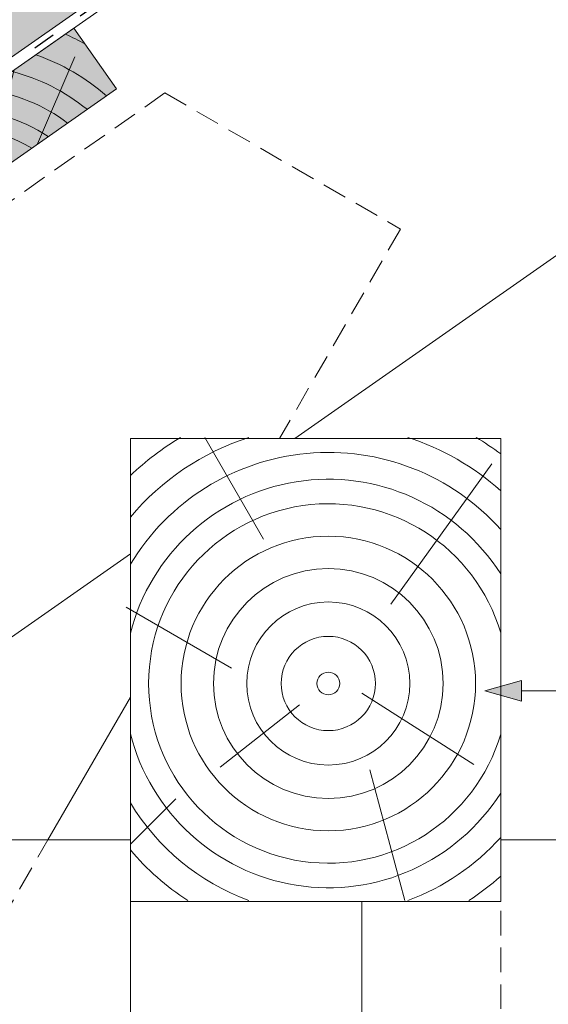
# Paper-space layout 'Elrendezés1' of a CAD drawing. Units: metres. Extents: x 8 to 285, y 9 to 199.
# Drawn here: x 160 to 178, y 112 to 144 of the extents above; entities that cross this region are included whole.
import ezdxf

# ---------------------------------------------------------------- set-up
doc = ezdxf.new("R2010")
doc.units = ezdxf.units.M
doc.header["$LTSCALE"] = 0.05
doc.linetypes.add('ACAD_ISO03W100', pattern=[30, 12, -18])
doc.linetypes.add('REJTETT2', pattern=[4.762499999999999, 3.175, -1.5875])
doc.layers.get('0').update_dxf_attribs({"linetype": 'CONTINUOUS'})

# ---------------------------------------------------------------- blocks, each defined once
blk = doc.blocks.new('Ereszdeszka')
at = {"linetype": 'Continuous', "lineweight": 5}
for p, q in [((393.7189091941923, 68.31235633430019), (394.9206720429926, 71.13668723007153)), ((392.0066923491348, 67.11344919234149), (392.956570415443, 70.70841998777787)), ((390.50385892461, 66.0611538998157), (390.3162697139021, 68.20530838964156)), ((389.5088348084222, 65.36443051296068), (387.1542387913929, 66.6455836454257)), ((388.5084202390239, 64.66393269013314), (385.5546313258969, 65.05668184851454))]:
    blk.add_line(p, q, dxfattribs=at)
at = {"linetype": 'Continuous', "lineweight": 18}
blk.add_line((385.0651110751529, 65.18276067023086), (386.4416945223954, 63.21679576393714), dxfattribs=at)
at = {"linetype": 'Continuous', "lineweight": 5}
for radius, start, end in [(8.027387283325899, 60.64917489098127, 65.8420923849721), (7.054655479876599, 49.0732957447232, 70.68748599495592), (6.312061103149061, 50.76963814269309, 75.6921685013207), (5.572554110472445, 52.92884525279968, 82.60531412833306), (4.847498116901987, 55.72479509399185, 93.10094349357658), (4.249050388107981, 58.81100273360578, 110.5930711265541), (3.50460685860753, 64.30633184921228, 185.6936681507846), (4.249050388107981, 139.4069288734393, 191.1889972663934), (2.824301160031381, 72.40047370507911, 177.5995262949131), (2.16461015458185, 87.418772411496, 162.5812275884979), (4.847498116901987, 156.8990565064205, 194.2752049060075), (5.572554110472445, 167.3946858716606, 183.7416363716684)]:
    blk.add_arc((391.3277547958481, 64.54389762297251), radius, start, end, dxfattribs=at)
blk = doc.blocks.new('Zenit alapcserép ÚJ')
at = {"linetype": 'Continuous', "lineweight": 9}
h = blk.add_hatch(color=17, dxfattribs=at)
h.dxf.hatch_style = 1
edge = h.paths.add_edge_path()
edge.add_spline(control_points=[(75.29499002621762, 132.2719869070858), (77.7450655178425, 132.9262079769934), (78.55298571334274, 133.1356902122421)], knot_values=[0, 0, 0, 3.370540763338297, 3.370540763338297, 3.370540763338297], weights=[1, 1.16211519499695, 1], degree=2, periodic=0)
edge.add_spline(control_points=[(78.55298571334274, 133.1356902122421), (78.6074221134487, 133.1498047978616), (78.66277382020974, 133.1622494580907), (78.89436475516763, 133.2064476554632), (79.07402268577155, 133.2208756465194), (79.23823631181043, 133.2208756465194)], knot_values=[0.7993766431288978, 0.7993766431288978, 0.7993766431288978, 0.7993766431288978, 0.9553930881737158, 0.9553930881737158, 1.448033966290319, 1.448033966290319, 1.448033966290319, 1.448033966290319], degree=3, periodic=0)
edge.add_line((79.23823631181043, 133.2208756465194), (83.48826799626974, 133.2208756465194))
edge.add_spline(control_points=[(83.48826799626974, 133.2208756465194), (83.76047886707201, 133.2208756465194), (84.05852082039263, 133.1994865970087), (84.39638489454825, 133.1496634437081), (84.43926718214473, 133.1428872227941), (84.48200134012168, 133.1356902122421)], knot_values=[13.88537699798274, 13.88537699798274, 13.88537699798274, 13.88537699798274, 14.7020096103896, 14.7020096103896, 14.82092244707607, 14.82092244707607, 14.82092244707607, 14.82092244707607], degree=3, periodic=0)
edge.add_spline(control_points=[(84.48200134012163, 133.1356902122421), (91.82169724591535, 131.8995860889153), (98.53414889587555, 132.8456978293094)], knot_values=[1.566704893449858, 1.566704893449858, 1.566704893449858, 15.99079548006915, 15.99079548006915, 15.99079548006915], weights=[1, 1.257707455526648, 1.050497992067417], degree=2, periodic=0)
edge.add_spline(control_points=[(98.53414889587555, 132.8456978293094), (99.73803050214659, 133.0153834495767), (100.8560135606347, 133.1356902122421)], knot_values=[0.01002854989632107, 0.01002854989632107, 0.01002854989632107, 2.64404231142281, 2.64404231142281, 2.64404231142281], weights=[1.015690136700517, 1.01104619854406, 1.000083568215839], degree=2, periodic=0)
edge.add_spline(control_points=[(100.8560135606347, 133.1356902122421), (100.9213987313602, 133.1427263458906), (100.9869395845491, 133.1492176193316), (101.6309061870943, 133.2079200733403), (102.2148401375592, 133.2208756465194), (102.7458057418422, 133.2208756465194)], knot_values=[3.53239195660175, 3.53239195660175, 3.53239195660175, 3.53239195660175, 3.713095260832733, 3.713095260832733, 5.30599207368166, 5.30599207368166, 5.30599207368166, 5.30599207368166], degree=3, periodic=0)
edge.add_line((102.7458057418422, 133.2208756465194), (105.7517980059157, 133.2208756465194))
edge.add_arc((105.7517980059157, 130.7208756465194), 2.500000000000012, 74.99999999999312, 90, ccw=False)
edge.add_line((106.3988456186723, 133.135690212242), (106.7727490486276, 133.0355030901383))
edge.add_arc((106.7856900008827, 133.0837993814527), 0.04999999999999354, 254.9999999999865, 345.0000000000064)
edge.add_arc((106.8822825835116, 133.0579174769425), 0.04999999999999367, 75.00000000000222, 165.0000000000022, ccw=False)
edge.add_line((106.8952235357667, 133.1062137682569), (107.2815938662824, 133.0026861502159))
edge.add_arc((107.2686529140273, 132.9543898589015), 0.04999999999999838, -15.000000000025011, 75.00000000001802, ccw=False)
edge.add_arc((107.3652454966562, 132.9285079543912), 0.04999999999999182, 165.0000000000022, 255.0000000000021)
edge.add_line((107.3523045444011, 132.8802116630768), (107.6903785836022, 132.7896249972909))
edge.add_arc((107.7033195358573, 132.8379212886053), 0.04999999999999815, 255.0000000000021, 345.0000000000064)
edge.add_arc((107.7999121184862, 132.8120393840951), 0.04999999999999367, 75.00000000000222, 165.0000000000064, ccw=False)
edge.add_line((107.8128530707414, 132.8603356754095), (108.199223401257, 132.7568080573685))
edge.add_arc((108.1862824490019, 132.7085117660541), 0.05000000000000806, -14.999999999993577, 75.00000000000222, ccw=False)
edge.add_arc((108.2828750316308, 132.6826298615438), 0.05000000000000133, 165.0000000000064, 255.0000000000021)
edge.add_line((108.2699340793757, 132.6343335702294), (108.6563044098913, 132.5308059521883))
edge.add_arc((108.6692453621464, 132.5791022435028), 0.04999999999999815, 254.9999999999865, 345.0000000000064)
edge.add_arc((108.7658379447753, 132.5532203389925), 0.05000000000000058, 74.99999999998653, 165.0000000000022, ccw=False)
edge.add_line((108.7787788970305, 132.601516630307), (109.1651492275461, 132.497989012266))
edge.add_arc((109.1522082752909, 132.4496927209515), 0.04999999999999837, -14.999999999993577, 75.00000000000222, ccw=False)
edge.add_arc((109.2488008579198, 132.4238108164413), 0.04999999999999183, 165.0000000000022, 255.0000000000179)
edge.add_line((109.2358599056647, 132.3755145251268), (109.6222302361804, 132.2719869070858))
edge.add_arc((110.0104588038341, 133.7208756465195), 1.500000000000036, 255.0000000000035, 259.1268432826342)
edge.add_arc((109.6897786731356, 132.0513954119029), 0.199999999999998, 10.000000000006821, 79.1268432826297, ccw=False)
edge.add_line((109.886740223738, 132.0861250474363), (110.0074728365338, 131.4014163754526))
edge.add_arc((110.4013959377387, 131.4708756465194), 0.3999999999999982, 190.0000000000028, 270)
edge.add_line((110.4013959377387, 131.0708756465194), (111.3678877065923, 131.0708756465194))
edge.add_arc((111.3678877065923, 131.4708756465194), 0.4000000000000021, 270, 352.9999999999976)
edge.add_line((111.7649061672489, 131.4221279091574), (111.8629800574531, 132.2208756465194))
edge.add_line((111.8629800574531, 132.2208756465194), (112.0129800574531, 132.2208756465194))
edge.add_line((112.0129800574531, 132.2208756465194), (112.0129800574531, 134.6208756465194))
edge.add_line((112.0129800574531, 134.6208756465194), (72.21298005745311, 134.6208756465194))
edge.add_line((72.21298005745311, 134.6208756465194), (70.59270763612409, 134.3059265923742))
edge.add_arc((70.64995033473704, 134.0114384373399), 0.2999999999999871, 100.9999999999985, 169.4999999999987)
edge.add_line((70.35497386246787, 134.0661090949876), (70.01298005745309, 132.2208756465194))
edge.add_line((70.01298005745309, 132.2208756465194), (72.24695465366867, 132.2208756465194))
edge.add_arc((72.24695465366865, 132.3708756465194), 0.1500000000000036, 270.0000000000054, 330.000000000007)
edge.add_arc((73.11298005745307, 131.8708756465194), 0.8500000000000006, 30.00000000000091, 149.9999999999965, ccw=False)
edge.add_arc((73.9790054612375, 132.3708756465194), 0.1500000000000037, 210.0000000000051, 270)
edge.add_line((73.9790054612375, 132.2208756465194), (74.90551291783588, 132.2208756465194))
edge.add_spline(control_points=[(74.90551291783586, 132.2208756465194), (74.99847812583124, 132.2208756465194), (75.10001041698487, 132.2300330927394), (75.2316094899198, 132.2561568939533), (75.26357062114869, 132.2635972730234), (75.29499002621762, 132.2719869070858)], knot_values=[6.306676471879668, 6.306676471879668, 6.306676471879668, 6.306676471879668, 6.585572095865745, 6.585572095865745, 6.675796330470742, 6.675796330470742, 6.675796330470742, 6.675796330470742], degree=3, periodic=0)
h = blk.add_hatch(dxfattribs=at)
h.set_pattern_fill('AR-SAND', color=256, scale=0.025)
h.set_pattern_definition([(37.50000000000001, (0, 0), (-0.04000078239960114, 1.223533093323356), [0, -0.9652000000000002, 0, -1.0795, 0, -1.031875]), (7.499999999999999, (0, 0), (1.123808207845007, 1.792062751420886), [0, -0.5207, 0, -0.8699500000000001, 0, -0.333375]), (327.5, (-0.78105, 0), (1.977480925603645, 0.003592961696364405), [0, -0.3175, 0, -1.143, 0, -1.49225]), (317.5, (-0.78105, 0), (1.908891131180743, 0.5573233081430408), [0, -0.15875, 0, -0.7493, 0, -0.8572500000000001])])
edge = h.paths.add_edge_path()
edge.add_line((72.21298005745311, 134.6208756465194), (70.59270763612409, 134.3059265923742))
edge.add_arc((70.64995033473706, 134.0114384373399), 0.2999999999999871, 101.0000000000011, 169.4999999999992)
edge.add_line((70.35497386246787, 134.0661090949876), (70.01298005745309, 132.2208756465194))
edge.add_line((70.01298005745309, 132.2208756465194), (72.24695465366867, 132.2208756465194))
edge.add_arc((72.24695465366867, 132.3708756465194), 0.1500000000000036, 270, 330.0000000000043)
edge.add_arc((73.11298005745307, 131.8708756465194), 0.8500000000000008, 30.00000000000091, 149.9999999999965, ccw=False)
edge.add_arc((73.9790054612375, 132.3708756465194), 0.1500000000000036, 210.0000000000051, 270)
edge.add_line((73.9790054612375, 132.2208756465194), (74.90551291783588, 132.2208756465194))
edge.add_spline(control_points=[(74.90551291783586, 132.2208756465194), (74.99847812583124, 132.2208756465194), (75.10001041698487, 132.2300330927394), (75.2316094899198, 132.2561568939533), (75.26357062114869, 132.2635972730234), (75.29499002621762, 132.2719869070858)], knot_values=[6.306676471879668, 6.306676471879668, 6.306676471879668, 6.306676471879668, 6.585572095865745, 6.585572095865745, 6.675796330470742, 6.675796330470742, 6.675796330470742, 6.675796330470742], degree=3, periodic=0)
edge.add_spline(control_points=[(75.29499002621762, 132.2719869070858), (77.7450655178425, 132.9262079769934), (78.55298571334274, 133.1356902122421)], knot_values=[0, 0, 0, 3.370540763338297, 3.370540763338297, 3.370540763338297], weights=[1, 1.16211519499695, 1], degree=2, periodic=0)
edge.add_spline(control_points=[(78.55298571334274, 133.1356902122421), (78.6074221134487, 133.1498047978616), (78.66277382020974, 133.1622494580907), (78.89436475516763, 133.2064476554632), (79.07402268577155, 133.2208756465194), (79.23823631181043, 133.2208756465194)], knot_values=[0.7993766431288978, 0.7993766431288978, 0.7993766431288978, 0.7993766431288978, 0.9553930881737158, 0.9553930881737158, 1.448033966290319, 1.448033966290319, 1.448033966290319, 1.448033966290319], degree=3, periodic=0)
edge.add_line((79.23823631181043, 133.2208756465194), (83.48826799626974, 133.2208756465194))
edge.add_spline(control_points=[(83.48826799626974, 133.2208756465194), (83.76047886707201, 133.2208756465194), (84.05852082039263, 133.1994865970087), (84.39638489454825, 133.1496634437081), (84.43926718214473, 133.1428872227941), (84.48200134012168, 133.1356902122421)], knot_values=[13.88537699798274, 13.88537699798274, 13.88537699798274, 13.88537699798274, 14.7020096103896, 14.7020096103896, 14.82092244707607, 14.82092244707607, 14.82092244707607, 14.82092244707607], degree=3, periodic=0)
edge.add_spline(control_points=[(84.48200134012163, 133.1356902122421), (91.82169724591535, 131.8995860889153), (98.53414889587555, 132.8456978293094)], knot_values=[1.566704893449858, 1.566704893449858, 1.566704893449858, 15.99079548006915, 15.99079548006915, 15.99079548006915], weights=[1, 1.257707455526648, 1.050497992067417], degree=2, periodic=0)
edge.add_spline(control_points=[(98.53414889587555, 132.8456978293094), (99.73803050214659, 133.0153834495767), (100.8560135606347, 133.1356902122421)], knot_values=[0.01002854989632107, 0.01002854989632107, 0.01002854989632107, 2.64404231142281, 2.64404231142281, 2.64404231142281], weights=[1.015690136700517, 1.01104619854406, 1.000083568215839], degree=2, periodic=0)
edge.add_spline(control_points=[(100.8560135606347, 133.1356902122421), (100.9213987313602, 133.1427263458906), (100.9869395845491, 133.1492176193316), (101.6309061870943, 133.2079200733403), (102.2148401375592, 133.2208756465194), (102.7458057418422, 133.2208756465194)], knot_values=[3.53239195660175, 3.53239195660175, 3.53239195660175, 3.53239195660175, 3.713095260832733, 3.713095260832733, 5.30599207368166, 5.30599207368166, 5.30599207368166, 5.30599207368166], degree=3, periodic=0)
edge.add_line((102.7458057418422, 133.2208756465194), (105.7517980059157, 133.2208756465194))
edge.add_arc((105.7517980059157, 130.7208756465194), 2.500000000000012, 74.99999999999312, 90, ccw=False)
edge.add_line((106.3988456186723, 133.135690212242), (106.7727490486276, 133.0355030901383))
edge.add_arc((106.7856900008827, 133.0837993814527), 0.04999999999999356, 254.9999999999865, 345.0000000000021)
edge.add_arc((106.8822825835116, 133.0579174769425), 0.04999999999999367, 75.00000000000222, 165.0000000000064, ccw=False)
edge.add_line((106.8952235357667, 133.1062137682569), (107.2815938662824, 133.0026861502159))
edge.add_arc((107.2686529140273, 132.9543898589015), 0.04999999999999838, -15.000000000025011, 75.00000000001802, ccw=False)
edge.add_arc((107.3652454966562, 132.9285079543912), 0.04999999999999183, 165.0000000000022, 254.9999999999865)
edge.add_line((107.352304544401, 132.8802116630768), (107.6903785836022, 132.7896249972909))
edge.add_arc((107.7033195358573, 132.8379212886053), 0.04999999999999816, 254.9999999999865, 345.0000000000064)
edge.add_arc((107.7999121184862, 132.8120393840951), 0.04999999999999367, 75.00000000000222, 165.0000000000022, ccw=False)
edge.add_line((107.8128530707414, 132.8603356754095), (108.199223401257, 132.7568080573685))
edge.add_arc((108.1862824490019, 132.7085117660541), 0.05000000000000806, -14.999999999989427, 74.99999999998653, ccw=False)
edge.add_arc((108.2828750316308, 132.6826298615438), 0.05000000000000134, 165.0000000000064, 255.0000000000021)
edge.add_line((108.2699340793757, 132.6343335702294), (108.6563044098913, 132.5308059521883))
edge.add_arc((108.6692453621464, 132.5791022435028), 0.04999999999999814, 254.9999999999865, 345.0000000000021)
edge.add_arc((108.7658379447753, 132.5532203389925), 0.05000000000000058, 75.00000000000222, 165.0000000000064, ccw=False)
edge.add_line((108.7787788970305, 132.601516630307), (109.1651492275461, 132.497989012266))
edge.add_arc((109.1522082752909, 132.4496927209515), 0.04999999999999839, -14.999999999993577, 75.00000000000222, ccw=False)
edge.add_arc((109.2488008579199, 132.4238108164413), 0.04999999999999183, 165.0000000000064, 255.0000000000021)
edge.add_line((109.2358599056647, 132.3755145251268), (109.6222302361804, 132.2719869070858))
edge.add_arc((110.0104588038341, 133.7208756465195), 1.500000000000036, 255.0000000000035, 259.1268432826342)
edge.add_arc((109.6897786731356, 132.0513954119029), 0.1999999999999979, 10.000000000006821, 79.1268432826297, ccw=False)
edge.add_line((109.886740223738, 132.0861250474363), (110.0074728365338, 131.4014163754526))
edge.add_arc((110.4013959377387, 131.4708756465194), 0.3999999999999981, 190.0000000000028, 270)
edge.add_line((110.4013959377387, 131.0708756465194), (111.3678877065923, 131.0708756465194))
edge.add_arc((111.3678877065923, 131.4708756465194), 0.4000000000000022, 270, 352.9999999999973)
edge.add_line((111.7649061672489, 131.4221279091574), (111.8629800574531, 132.2208756465194))
edge.add_line((111.8629800574531, 132.2208756465194), (112.0129800574531, 132.2208756465194))
edge.add_line((112.0129800574531, 132.2208756465194), (112.0129800574531, 134.6208756465194))
edge.add_line((112.0129800574531, 134.6208756465194), (72.21298005745311, 134.6208756465194))
h = blk.add_hatch(color=13, dxfattribs=at)
h.dxf.hatch_style = 1
edge = h.paths.add_edge_path()
edge.add_spline(control_points=[(104.7746883689736, 132.217930132021), (103.5003632354598, 132.1199051217507), (102.2006124419992, 132.0199242914845), (100.9033237679007, 131.9201328550154), (99.62064769478508, 131.8214654647757), (98.34044277839877, 131.7229881635152), (97.08956343441193, 131.6267666755162)], knot_values=[-1.760091484225298, -1.760091484225298, -1.760091484225298, -1.760091484225298, -1.552347286217361, -1.552347286217361, -1.552347286217361, -1.346943109464987, -1.346943109464987, -1.346943109464987, -1.346943109464987], degree=3, periodic=0)
edge.add_spline(control_points=[(97.08956343441193, 131.6267666755162), (97.06277591466548, 131.6247060970742), (97.03644030939623, 131.6232261926804), (96.9851968900335, 131.6213122455058), (96.96028501718123, 131.6208756465194), (96.93617043664244, 131.6208756465194)], knot_values=[-0.04124170231736375, -0.04124170231736375, -0.04124170231736375, -0.04124170231736375, -0.02062085115868188, -0.02062085115868188, 0, 0, 0, 0], degree=3, periodic=0)
edge.add_line((96.93617043664246, 131.6208756465194), (93.88399886970998, 131.6208756465194))
edge.add_spline(control_points=[(93.88399886970998, 131.6208756465194), (93.86300255164639, 131.6208756465194), (93.84226473506573, 131.6212072148434), (93.80151310436523, 131.6224733664087), (93.78149869393675, 131.6234074517232), (93.76190179064028, 131.6246060496757)], knot_values=[-0.03222471926274709, -0.03222471926274709, -0.03222471926274709, -0.03222471926274709, -0.01611235963137459, -0.01611235963137459, -2.091044124919248e-15, -2.091044124919248e-15, -2.091044124919248e-15, -2.091044124919248e-15], degree=3, periodic=0)
edge.add_spline(control_points=[(93.76190179064028, 131.6246060496757), (93.34436232926652, 131.6501438571495), (92.90932359477361, 131.676751966018), (91.71249382639093, 131.7499532105264), (90.93173402663447, 131.7977065255877), (90.15842064526845, 131.8450043981895), (89.3851072639024, 131.8923022707913), (88.61947315799657, 131.9391304587851), (87.46441716471395, 132.0097767097547), (87.0470240251243, 132.0353055678049), (86.65242259825433, 132.0594404249873)], knot_values=[-1.999513992093344, -1.999513992093344, -1.999513992093344, -1.999513992093344, -1.81664355262151, -1.81664355262151, -1.508000545018328, -1.508000545018328, -1.508000545018328, -1.199357537415145, -1.199357537415145, -1.014234106914014, -1.014234106914014, -1.014234106914014, -1.014234106914014], degree=3, periodic=0)
edge.add_spline(control_points=[(86.65242259825294, 132.0594404249875), (86.13417475532711, 132.0911378209481), (85.5670600184265, 132.1258240441829), (84.67045327615492, 132.1806628617849), (84.35818774128832, 132.19976184008), (84.0434758336893, 132.2190104449413)], knot_values=[1.014234106923543, 1.014234106923543, 1.014234106923543, 1.014234106923543, 1.315523336310085, 1.315523336310085, 1.471639653630542, 1.471639653630542, 1.471639653630542, 1.471639653630542], degree=3, periodic=0)
edge.add_arc((83.98242729415438, 131.2208756465194), 1.000000000000007, 86.49999999999702, 90)
edge.add_line((83.98242729415438, 132.2208756465194), (74.90551291783643, 132.2208756465194))
edge.add_spline(control_points=[(74.90551291783586, 132.2208756465194), (74.99847812583124, 132.2208756465194), (75.10001041698487, 132.2300330927394), (75.2316094899198, 132.2561568939533), (75.26357062114869, 132.2635972730234), (75.29499002621762, 132.2719869070858)], knot_values=[6.306676471879668, 6.306676471879668, 6.306676471879668, 6.306676471879668, 6.585572095865745, 6.585572095865745, 6.675796330470742, 6.675796330470742, 6.675796330470742, 6.675796330470742], degree=3, periodic=0)
edge.add_spline(control_points=[(75.29499002621762, 132.2719869070858), (77.7450655178425, 132.9262079769934), (78.55298571334274, 133.1356902122421)], knot_values=[0, 0, 0, 3.370540763338297, 3.370540763338297, 3.370540763338297], weights=[1, 1.16211519499695, 1], degree=2, periodic=0)
edge.add_spline(control_points=[(78.55298571334274, 133.1356902122421), (78.6074221134487, 133.1498047978616), (78.66277382020974, 133.1622494580907), (78.89436475516763, 133.2064476554632), (79.07402268577155, 133.2208756465194), (79.23823631181043, 133.2208756465194)], knot_values=[0.7993766431288978, 0.7993766431288978, 0.7993766431288978, 0.7993766431288978, 0.9553930881737158, 0.9553930881737158, 1.448033966290319, 1.448033966290319, 1.448033966290319, 1.448033966290319], degree=3, periodic=0)
edge.add_line((79.23823631181043, 133.2208756465194), (83.48826799626974, 133.2208756465194))
edge.add_spline(control_points=[(83.48826799626974, 133.2208756465194), (83.76047886707201, 133.2208756465194), (84.05852082039263, 133.1994865970087), (84.39638489454825, 133.1496634437081), (84.43926718214473, 133.1428872227941), (84.48200134012168, 133.1356902122421)], knot_values=[13.88537699798274, 13.88537699798274, 13.88537699798274, 13.88537699798274, 14.7020096103896, 14.7020096103896, 14.82092244707607, 14.82092244707607, 14.82092244707607, 14.82092244707607], degree=3, periodic=0)
edge.add_spline(control_points=[(84.48200134012163, 133.1356902122421), (91.82169724591535, 131.8995860889153), (98.53414889587555, 132.8456978293094)], knot_values=[1.566704893449858, 1.566704893449858, 1.566704893449858, 15.99079548006915, 15.99079548006915, 15.99079548006915], weights=[1, 1.257707455526648, 1.050497992067417], degree=2, periodic=0)
edge.add_spline(control_points=[(98.53414889587555, 132.8456978293094), (99.73803050214659, 133.0153834495767), (100.8560135606347, 133.1356902122421)], knot_values=[0.01002854989632107, 0.01002854989632107, 0.01002854989632107, 2.64404231142281, 2.64404231142281, 2.64404231142281], weights=[1.015690136700517, 1.01104619854406, 1.000083568215839], degree=2, periodic=0)
edge.add_spline(control_points=[(100.8560135606347, 133.1356902122421), (100.9213987313602, 133.1427263458906), (100.9869395845491, 133.1492176193316), (101.6309061870943, 133.2079200733403), (102.2148401375592, 133.2208756465194), (102.7458057418422, 133.2208756465194)], knot_values=[3.53239195660175, 3.53239195660175, 3.53239195660175, 3.53239195660175, 3.713095260832733, 3.713095260832733, 5.30599207368166, 5.30599207368166, 5.30599207368166, 5.30599207368166], degree=3, periodic=0)
edge.add_line((102.7458057418422, 133.2208756465194), (105.7517980059157, 133.2208756465194))
edge.add_arc((105.7517980059157, 130.7208756465194), 2.500000000000012, 74.99999999999312, 90, ccw=False)
edge.add_line((106.3988456186723, 133.135690212242), (106.7727490486276, 133.0355030901383))
edge.add_arc((106.7856900008827, 133.0837993814527), 0.04999999999999354, 254.9999999999865, 345.0000000000064)
edge.add_arc((106.8822825835116, 133.0579174769425), 0.04999999999999367, 75.00000000000222, 165.0000000000022, ccw=False)
edge.add_line((106.8952235357667, 133.1062137682569), (107.2815938662824, 133.0026861502159))
edge.add_arc((107.2686529140273, 132.9543898589014), 0.04999999999999836, -14.999999999993577, 75.00000000002211, ccw=False)
edge.add_arc((107.3652454966562, 132.9285079543912), 0.05000000000000053, 164.9999999999864, 255.0000000000064)
edge.add_line((107.3523045444011, 132.8802116630768), (107.6903785836022, 132.7896249972909))
edge.add_arc((107.7033195358573, 132.8379212886053), 0.05000000000000319, 255.0000000000064, 345.0000000000106)
edge.add_arc((107.7999121184862, 132.8120393840951), 0.04999999999999869, 74.99999999999068, 165.0000000000022, ccw=False)
edge.add_line((107.8128530707414, 132.8603356754095), (108.199223401257, 132.7568080573685))
edge.add_arc((108.1862824490019, 132.7085117660541), 0.05000000000000802, -14.999999999993577, 75.00000000000642, ccw=False)
edge.add_arc((108.2828750316308, 132.6826298615438), 0.05000000000000134, 165.0000000000064, 255.0000000000064)
edge.add_line((108.2699340793757, 132.6343335702294), (108.6563044098913, 132.5308059521883))
edge.add_arc((108.6692453621464, 132.5791022435028), 0.05000000000000319, 255.0000000000064, 345.0000000000064)
edge.add_arc((108.7658379447753, 132.5532203389925), 0.05000000000000058, 75.00000000000642, 165.0000000000064, ccw=False)
edge.add_line((108.7787788970305, 132.601516630307), (109.1651492275461, 132.497989012266))
edge.add_arc((109.1522082752909, 132.4496927209515), 0.05000000000000707, -14.999999999989427, 75.00000000000642, ccw=False)
edge.add_arc((109.2488008579199, 132.4238108164413), 0.05000000000000052, 165.0000000000022, 255.0000000000064)
edge.add_line((109.2358599056647, 132.3755145251268), (109.6222302361805, 132.2719869070858))
edge.add_arc((110.0104588038341, 133.7208756465195), 1.500000000000036, 255.0000000000058, 259.1268432826342)
edge.add_arc((109.6897786731356, 132.0513954119029), 0.1999999999999954, 57.93012174402003, 79.12684328262492, ccw=False)
edge.add_line((109.7959693039574, 132.2208756465195), (109.68618513821, 132.2208756465195))
edge.add_arc((109.68618513821, 132.0208756465195), 0.1999999999999915, 90.00000000000813, 131.4096221092777)
edge.add_arc((109.4216100071035, 132.3208756465194), 0.1999999999999915, 270, 311.40962210927773, ccw=False)
edge.add_line((109.4216100071035, 132.1208756465194), (105.6043501078026, 132.1208756465194))
edge.add_arc((105.6043501078027, 132.3208756465194), 0.1999999999999915, 228.5903778907223, 269.99999999999187, ccw=False)
edge.add_arc((105.3397749766962, 132.0208756465195), 0.1999999999999915, 48.59037789072228, 90.00000199350858)
edge.add_line((105.3397749697375, 132.2208756465195), (104.851384833065, 132.2208756465195))
edge.add_arc((104.8513848678583, 131.2208756465194), 0.9999999999999979, 90.00000199351102, 94.39870535499426)
h.paths.add_polyline_path([(72.37685846423634, 132.2958756465194, -0.2679491924311127), (72.24695465366867, 132.2208756465194), (73.9790054612375, 132.2208756465194, -0.267949192431102), (73.84910165066984, 132.2958756465194, 0.5773502691895976)])
at = {"linetype": 'Continuous', "lineweight": 18}
for p, q in [((70.59270763612409, 134.3059265923742), (72.21298005745311, 134.6208756465194)), ((72.21298005745311, 134.6208756465194), (112.0129800574531, 134.6208756465194)), ((112.0129800574531, 134.6208756465194), (112.0129800574531, 132.2208756465194)), ((70.01298005745309, 132.2208756465194), (70.35497386246786, 134.0661090949875)), ((83.48826799626974, 133.2208756465194), (79.23823631181043, 133.2208756465194)), ((105.7517980059157, 133.2208756465194), (102.7458057418422, 133.2208756465194)), ((106.7727490486276, 133.0355030901382), (106.398845618672, 133.1356902122421)), ((107.2815938662824, 133.0026861502159), (106.8952235357668, 133.1062137682569)), ((107.6903785836022, 132.7896249972908), (107.3523045444011, 132.8802116630768)), ((108.199223401257, 132.7568080573685), (107.8128530707414, 132.8603356754095)), ((108.6563044098913, 132.5308059521884), (108.2699340793757, 132.6343335702294)), ((109.1651492275461, 132.497989012266), (108.7787788970305, 132.601516630307)), ((109.6222302361804, 132.2719869070858), (109.2358599056647, 132.3755145251268)), ((72.24695465366867, 132.2208756465194), (70.01298005745309, 132.2208756465194)), ((74.90551291783586, 132.2208756465194), (73.9790054612375, 132.2208756465194)), ((110.0074728365339, 131.4014163754526), (109.8867402237381, 132.0861250474363)), ((111.8629800574531, 132.2208756465194), (111.7649061672489, 131.4221279091574)), ((112.0129800574531, 132.2208756465194), (111.8629800574531, 132.2208756465194)), ((111.3678877065923, 131.0708756465194), (110.4013959377387, 131.0708756465194))]:
    blk.add_line(p, q, dxfattribs=at)
at = {"linetype": 'Continuous', "lineweight": 9}
for p, q in [((73.9790054612375, 132.2208756465194), (72.24695465366867, 132.2208756465194)), ((83.98242729415446, 132.2208756465194), (74.90551291783586, 132.2208756465194)), ((104.8512004817089, 132.2208756295203), (105.3397749697375, 132.2208756465195)), ((109.4216100071035, 132.1208756465194), (105.6043501078026, 132.1208756465194)), ((109.68618513821, 132.2208756465195), (109.7959693039574, 132.2208756465195)), ((93.88399886970998, 131.6208756465194), (96.93617043664244, 131.6208756465194))]:
    blk.add_line(p, q, dxfattribs=at)
at = {"linetype": 'Continuous', "lineweight": 18}
for centre, radius, start, end in [((70.64995033473704, 134.0114384373399), 0.2999999999999877, 101.000000000009, 169.5000000000158), ((105.7517980059157, 130.7208756465194), 2.500000000000026, 74.99999999999885, 90), ((106.7856900008827, 133.0837993814527), 0.05000000000000102, 254.9999999999853, 344.9999999999719), ((106.8822825835116, 133.0579174769425), 0.05000000000000215, 75.00000000000556, 164.999999999972), ((73.11298005745309, 131.8708756465194), 0.8499999999999996, 30.00000000000301, 149.999999999997), ((107.2686529140273, 132.9543898589015), 0.05000000000000043, 344.9999999999384, 74.9999999999853), ((107.3652454966562, 132.9285079543912), 0.05000000000000039, 164.999999999972, 255.0000000000056), ((107.7033195358573, 132.8379212886053), 0.05000000000000041, 254.9999999999853, 344.9999999999384), ((107.7999121184862, 132.8120393840951), 0.04999999999999891, 75.00000000000556, 164.999999999972), ((108.1862824490019, 132.7085117660541), 0.05000000000000387, 344.999999999989, 74.9999999999853), ((108.2828750316308, 132.6826298615438), 0.05000000000000136, 165.0000000000222, 255.0000000000056), ((108.6692453621464, 132.5791022435028), 0.05000000000000043, 254.9999999999853, 344.9999999999384), ((108.7658379447753, 132.5532203389925), 0.04999999999999874, 75.00000000000556, 165.0000000000222), ((109.1522082752909, 132.4496927209515), 0.05000000000000043, 344.9999999999384, 74.9999999999853), ((109.2488008579199, 132.4238108164413), 0.05000000000000118, 164.999999999972, 255.0000000000056), ((72.24695465366867, 132.3708756465194), 0.1500000000000038, 270, 329.999999999997), ((73.9790054612375, 132.3708756465194), 0.1500000000000025, 210.000000000003, 270), ((110.0104588038342, 133.7208756465195), 1.500000000000078, 254.9999999999988, 259.1268432826295), ((109.6897786731356, 132.0513954119029), 0.2000000000000001, 9.999999999998607, 79.12684328262627), ((111.3678877065923, 131.4708756465194), 0.3999999999999961, 270, 353.0000000000138), ((110.4013959377387, 131.4708756465194), 0.3999999999999959, 189.9999999999986, 270)]:
    blk.add_arc(centre, radius, start, end, dxfattribs=at)
at = {"linetype": 'Continuous', "lineweight": 9}
for centre, radius, start, end in [((83.98242729415446, 131.2208756465194), 1.000000000000051, 86.49999999999703, 90), ((104.8513848678584, 131.2208756465195), 0.9999999999999512, 90.01056454822351, 94.39870535499341), ((105.3397749766962, 132.0208756465194), 0.2000000000000001, 48.59037789072268, 90), ((105.6043501078026, 132.3208756465194), 0.2000000000000001, 228.5903778907227, 270), ((109.4216100071035, 132.3208756465194), 0.2000000000000001, 270, 311.4096221092773), ((109.68618513821, 132.0208756465194), 0.2000000000000001, 90, 131.4096221092773)]:
    blk.add_arc(centre, radius, start, end, dxfattribs=at)
at = {"linetype": 'Continuous', "lineweight": 18}
for points, weights in [([(78.55298571334274, 133.1356902122421), (77.7450655178425, 132.9262079769934), (75.29499002621762, 132.2719869070858)], [1, 1.16211519499695, 1]), ([(98.53414889587555, 132.8456978293094), (91.82169724591535, 131.8995860889153), (84.48200134012163, 133.1356902122421)], [1.050497992067417, 1.257707455526648, 1]), ([(100.8560135606347, 133.1356902122421), (99.73803050214659, 133.0153834495767), (98.53414889587555, 132.8456978293094)], [1.000083568215839, 1.01104619854406, 1.015690136700517])]:
    blk.add_rational_spline(points, weights, degree=2, dxfattribs=at)
for points, knots in [([(79.23823631181043, 133.2208756465194), (79.07402268577155, 133.2208756465194), (78.89436475516763, 133.2064476554632), (78.66277382020974, 133.1622494580907), (78.6074221134487, 133.1498047978616), (78.55298571334274, 133.1356902122421)], [0.799376643128898, 0.799376643128898, 0.799376643128898, 0.799376643128898, 1.292017521245501, 1.292017521245501, 1.448033966290319, 1.448033966290319, 1.448033966290319, 1.448033966290319]), ([(84.48200134012168, 133.1356902122421), (84.43926718214473, 133.1428872227941), (84.39638489454825, 133.1496634437081), (84.05852082039263, 133.1994865970087), (83.76047886707201, 133.2208756465194), (83.48826799626974, 133.2208756465194)], [13.88537699798274, 13.88537699798274, 13.88537699798274, 13.88537699798274, 14.00428983466922, 14.00428983466922, 14.82092244707607, 14.82092244707607, 14.82092244707607, 14.82092244707607]), ([(102.7458057418422, 133.2208756465194), (102.2148401375592, 133.2208756465194), (101.6309061870943, 133.2079200733403), (100.9869395845491, 133.1492176193316), (100.9213987313602, 133.1427263458906), (100.8560135606347, 133.1356902122421)], [3.532391956601751, 3.532391956601751, 3.532391956601751, 3.532391956601751, 5.125288769450678, 5.125288769450678, 5.305992073681661, 5.305992073681661, 5.305992073681661, 5.305992073681661]), ([(75.29499002621762, 132.2719869070858), (75.26357062114869, 132.2635972730234), (75.2316094899198, 132.2561568939533), (75.10001041698487, 132.2300330927394), (74.99847812583124, 132.2208756465194), (74.90551291783586, 132.2208756465194)], [6.306676471879668, 6.306676471879668, 6.306676471879668, 6.306676471879668, 6.396900706484665, 6.396900706484665, 6.675796330470742, 6.675796330470742, 6.675796330470742, 6.675796330470742])]:
    blk.add_open_spline(points, degree=3, knots=knots, dxfattribs=at)
at = {"linetype": 'Continuous', "lineweight": 9}
for points, knots in [([(86.65242259825294, 132.0594404249875), (86.13417475532711, 132.0911378209481), (85.5670600184265, 132.1258240441829), (84.66947609823808, 132.1807226285466), (84.35619343117892, 132.1998838173116), (84.04046095415009, 132.2191948428733)], [1.014234106923543, 1.014234106923543, 1.014234106923543, 1.014234106923543, 1.315523336310085, 1.315523336310085, 1.472138162707276, 1.472138162707276, 1.472138162707276, 1.472138162707276]), ([(93.76190179064028, 131.6246060496757), (93.34436232926652, 131.6501438571495), (92.90932359477361, 131.676751966018), (91.71249382639093, 131.7499532105264), (90.93173402663447, 131.7977065255877), (90.15842064526845, 131.8450043981895), (89.3851072639024, 131.8923022707913), (88.61947315799657, 131.9391304587851), (87.46441716471395, 132.0097767097547), (87.0470240251243, 132.0353055678049), (86.65242259825433, 132.0594404249873)], [-1.999513992093344, -1.999513992093344, -1.999513992093344, -1.999513992093344, -1.81664355262151, -1.81664355262151, -1.508000545018328, -1.508000545018328, -1.508000545018328, -1.199357537415145, -1.199357537415145, -1.014234106914014, -1.014234106914014, -1.014234106914014, -1.014234106914014]), ([(104.7746883689736, 132.217930132021), (103.5003632354598, 132.1199051217507), (102.2006124419992, 132.0199242914845), (100.9033237679007, 131.9201328550154), (99.62064769478508, 131.8214654647757), (98.34044277839877, 131.7229881635152), (97.08956343441193, 131.6267666755162)], [-1.760091484225298, -1.760091484225298, -1.760091484225298, -1.760091484225298, -1.552347286217361, -1.552347286217361, -1.552347286217361, -1.346943109464987, -1.346943109464987, -1.346943109464987, -1.346943109464987]), ([(93.88399886970998, 131.6208756465194), (93.86300255164639, 131.6208756465194), (93.84226473506573, 131.6212072148434), (93.80151310436523, 131.6224733664087), (93.78149869393675, 131.6234074517232), (93.76190179064028, 131.6246060496757)], [-0.03222471926274709, -0.03222471926274709, -0.03222471926274709, -0.03222471926274709, -0.01611235963137459, -0.01611235963137459, -2.091044124919248e-15, -2.091044124919248e-15, -2.091044124919248e-15, -2.091044124919248e-15]), ([(97.08956343441193, 131.6267666755162), (97.06277591466548, 131.6247060970742), (97.03644030939623, 131.6232261926804), (96.9851968900335, 131.6213122455058), (96.96028501718123, 131.6208756465194), (96.93617043664244, 131.6208756465194)], [-0.04124170231736375, -0.04124170231736375, -0.04124170231736375, -0.04124170231736375, -0.02062085115868188, -0.02062085115868188, 0, 0, 0, 0])]:
    blk.add_open_spline(points, degree=3, knots=knots, dxfattribs=at)

psp = doc.layouts.new('Elrendezés1')

# ---------------------------------------------------------------- hatches: boundary and pattern name
at = {"linetype": 'Continuous', "lineweight": 9, "true_color": 0xe2d5bb}
psp.add_hatch(color=254, dxfattribs=at).paths.add_polyline_path([(139.4421377994708, 134.231765816971), (141.8337210450965, 130.8162309717728), (151.2965945089542, 137.4422063042906), (154.5157783906218, 138.6825696433513), (204.1645690575248, 173.4470271313127), (201.2966868757696, 177.5427873527576)])
at = {"linetype": 'Continuous', "lineweight": 9, "true_color": 0xc29544}
h = psp.add_hatch(color=33, dxfattribs=at)
h.dxf.hatch_style = 1
h.paths.add_polyline_path([(163.5721500400168, 141.6132600278786), (162.1955665927744, 143.5792249341721), (142.5359175298388, 129.8133904617467), (143.9125009770811, 127.8474255554535)])
at = {"linetype": 'Continuous', "lineweight": 9}
h = psp.add_hatch(color=256, dxfattribs=at)
h.paths.add_polyline_path([(175.5076425909614, 122.1081287566469), (175.522009689218, 122.1041627733889), (176.7029786669435, 122.104162775387), (176.7018567253747, 122.446233088928)])
h.paths.add_polyline_path([(175.522009689218, 122.1041627733889), (176.7040488758111, 121.7778653164787), (176.7029786669435, 122.104162775387)])

# ---------------------------------------------------------------- linework, layer by layer
for p, q in [((204.1645690575248, 173.4470271313127), (154.5157783906216, 138.6825696433512)), ((204.3904666061376, 173.1244119975335), (142.5359175298388, 129.8133904617467)), ((212.9941131514031, 160.8371313331988), (169.3543972858509, 130.2802733188091)), ((164.0247056176054, 126.5483830363701), (151.1395640751045, 117.5261097974119)), ((175.5076438479728, 122.1081291125303), (176.7018567253747, 122.4462330889278)), ((176.7040488758111, 121.7778653164787), (176.7018567253747, 122.4462330889278)), ((164.0247056176054, 121.9080441026535), (161.3528609098049, 117.2802733188091)), ((175.5076438502802, 122.1081284090167), (176.7040488758111, 121.7778653164787)), ((183.9631611977662, 122.1081291248976), (176.7029656579198, 122.1081291145527)), ((164.0247056176054, 117.2802733188091), (144.0834890167636, 117.2802733188091)), ((176.0247056176054, 117.2802733188091), (208.7969835527322, 117.2802733188091)), ((164.0247056176054, 115.2802733188091), (164.0247056176053, 53.71204056929389)), ((171.5247056176054, 115.2802733188091), (171.5247056176052, 59.21988219460184))]:
    psp.add_line(p, q, dxfattribs=at)
at = {"linetype": 'ACAD_ISO03W100', "lineweight": 25, "ltscale": 1.2}
psp.add_line((204.2775178318312, 173.2857195644231), (154.6287271649279, 138.5212620764616), dxfattribs=at)
at = {"linetype": 'Continuous', "lineweight": 18}
for p, q in [((142.5359175298389, 129.8133904617467), (162.1955665927744, 143.5792249341723)), ((163.5721500400167, 141.6132600278791), (162.1955665927744, 143.5792249341723)), ((143.9125009770808, 127.8474255554539), (163.5721500400167, 141.6132600278791)), ((164.0247056176054, 115.2802733188091), (164.0247056176054, 130.2802733188091)), ((164.0247056176054, 130.2802733188091), (176.0247056176054, 130.2802733188091)), ((176.0247056176054, 115.2802733188091), (176.0247056176054, 130.2802733188091)), ((164.0247056176054, 115.2802733188091), (176.0247056176054, 115.2802733188091))]:
    psp.add_line(p, q, dxfattribs=at)
at = {"linetype": 'REJTETT2', "lineweight": 9, "ltscale": 5}
for p, q in [((165.1426223523258, 141.476319514426), (153.2421302237387, 133.1435052175839)), ((165.1426223523258, 141.476319514426), (172.7774966087082, 137.0683228072747)), ((172.7774966087082, 137.0683228072747), (168.85841440927, 130.2802733188091)), ((152.6926068719605, 102.2802733188091), (161.3528609098049, 117.2802733188091)), ((176.0247056176054, 102.2802733188091), (176.0247056176054, 115.2802733188091))]:
    psp.add_line(p, q, dxfattribs=at)
at = {"linetype": 'Continuous', "lineweight": 5}
for p, q in [((168.3385163769708, 127.02568571559), (166.4379105038291, 130.3176316530352)), ((172.4647104004573, 124.921427498912), (175.7419746682849, 129.4630183424982)), ((167.3013445285237, 122.8477391931509), (163.8900725926959, 124.8172379635801)), ((171.5267325668262, 122.0314793735544), (175.154082950751, 119.7197239801968)), ((169.5067950430296, 121.6527687623317), (166.935391280686, 119.6341533170799)), ((171.7789708995126, 119.5517702424531), (172.9134891776497, 115.3176903863299)), ((165.4998325268411, 118.6144937333783), (164.0247056176053, 117.1393668241425))]:
    psp.add_line(p, q, dxfattribs=at)
for radius in [4.772328568939656, 3.722415676607852, 2.640688384087525, 1.527145644542088, 0.3680421478601943]:
    psp.add_circle((170.4388163784513, 122.3469941288022), radius, dxfattribs=at)
for radius, start, end in [(8.377603980833518, 107.9319259319834, 139.9627088716981), (9.3006048620842, 121.0184275845531, 133.6019726001458), (8.377603980833518, 48.18216133783815, 72.06868112790471), (9.3006048620842, 53.08753480136529, 58.98217947533682), (7.487023775869879, 41.74839177747006, 148.9477200536238), (6.617628683731255, 32.42518949229056, 165.7535350629755), (5.8222404144351, 16.38142468630667, 343.6185753136933), (6.617628683731255, 194.2464649370245, 327.5748105077094), (7.487023775869879, 211.0522799463762, 249.8617947475553), (7.487023775869879, 290.1382052524447, 318.2516082225299), (8.377603980833518, 220.0372911283019, 237.0408818717078), (8.377603980833518, 302.9591181282922, 311.8178386621619)]:
    psp.add_arc((170.4388163784513, 122.3469941288022), radius, start, end, dxfattribs=at)

# ---------------------------------------------------------------- block references
at = {"linetype": 'Continuous', "lineweight": 9, "rotation": 30.45969546517807}
psp.add_blockref('Zenit alapcserép ÚJ', (136.227577136716, -14.5489182990957), dxfattribs=at)
at = {"color": 253, "linetype": 'Continuous', "lineweight": 9, "true_color": 0x9ea9ad}
psp.add_blockref('Ereszdeszka', (-232.6993690138461, 71.5135470277284), dxfattribs=at)

doc.saveas('drawing.dxf')
